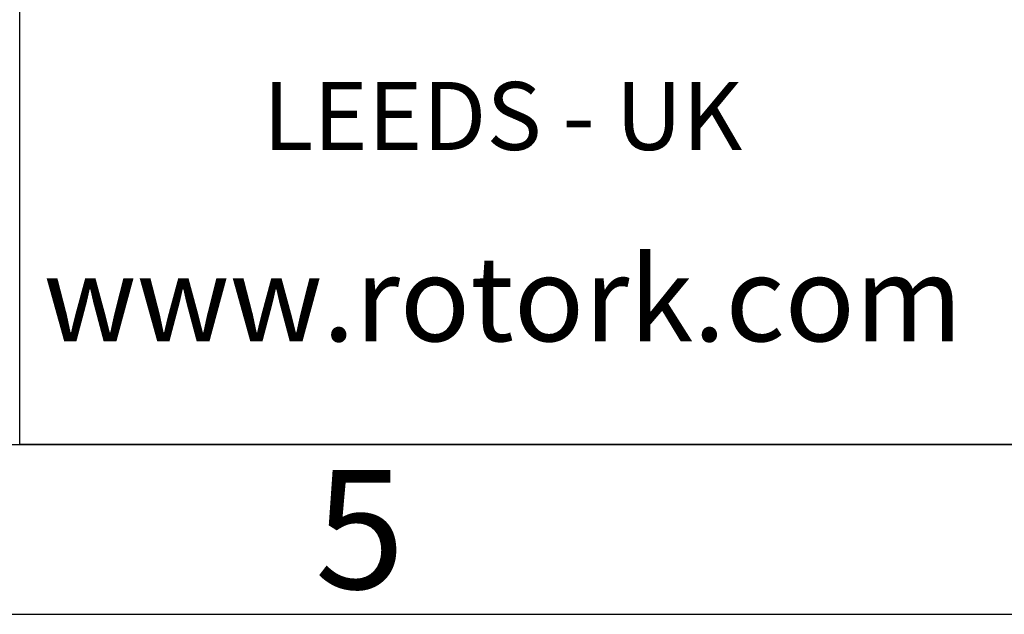
# Model space of a CAD drawing. Units: millimetres. Extents: x 13 to 415, y -156 to 292.
# Drawn here: x 230 to 259, y 5 to 23 of the extents above; entities that cross this region are included whole.
import ezdxf
from ezdxf.entities.mleader import LeaderData, LeaderLine
from ezdxf.math import Vec2, Vec3

# ---------------------------------------------------------------- set-up
doc = ezdxf.new("R2010")
doc.units = ezdxf.units.MM
doc.layers.add('Default', color=7, linetype='Continuous')

# ---------------------------------------------------------------- blocks, each defined once
blk = doc.blocks.new('Template_Frame_A3')
at = {"layer": 'Default', "color": 7, "linetype": 'Continuous'}
for p, q in [((20, 10), (410, 10)), ((15, 5), (415, 5))]:
    blk.add_line(p, q, dxfattribs=at)
at = {"layer": 'Default', "insert": (240.0011511336, 7.5008141744), "char_height": 3.5, "width": 3, "attachment_point": 5}
blk.add_mtext('{\\fArial Narrow|b0||i0||c0|p34;\\C7;\\H3.5;\\W1.;5}', dxfattribs=at)
blk = doc.blocks.new('_DOT')
at = {"color": 0}
blk.add_line((0, 0), (-1, 0), dxfattribs=at)
at = {"color": 0, "const_width": 0.333}
blk.add_lwpolyline([(-0.1665, 0, 1), (0.1665, 0, 1)], format="xyb", close=True, dxfattribs=at)
blk = doc.blocks.new('Template_Title_Block')
at = {"layer": 'Default', "color": 7, "linetype": 'Continuous'}
for p, q in [((-179.9999890853, -2.13179e-05), (-179.9999890943, 29.9999786821)), ((-8.763e-07, 2.395e-07), (-179.9999890853, -2.13179e-05))]:
    blk.add_line(p, q, dxfattribs=at)
at = {"layer": 'Default', "insert": (-165.7918742127, 5.536726547), "char_height": 2.5, "width": 23.7913806573, "attachment_point": 2}
blk.add_mtext('{\\fArial Narrow|b1||i0||c0|p34;\\C7;\\H2.5;\\W1.;www.rotork.com}', dxfattribs=at)
at = {"layer": 'Default', "color": 7, "linetype": 'Continuous'}
ml = blk.add_multileader_mtext('Standard', dxfattribs=at)
ml.set_content('{\\pxsm0.9;\\fArial Narrow|b1||i0||c0|p34;\\W1.;LEEDS - UK\\P}', color=256)
ml.set_leader_properties()
ml.set_arrow_properties(name='DOT')
ml.build(insert=Vec2(0, 0))
ml.multileader.update_dxf_attribs({"leader_type": 0, "dogleg_length": 0, "arrow_head_size": 2})
ctx = ml.context
ctx.base_point, ctx.char_height, ctx.arrow_head_size, ctx.landing_gap_size = Vec3(-174.20240462, 9.6485149297), 2, 2, 0.7
ctx.text_align_type = 1
ctx.mtext.insert, ctx.mtext.alignment = Vec3(-165.8030052206, 10.6655319467), 2

msp = doc.modelspace()

# ---------------------------------------------------------------- block references
at = {"layer": 'Default', "color": 7}
for name, p in [('Template_Frame_A3', (9.73246e-05, 9.86818e-05)), ('Template_Title_Block', (410.0000973246, 10.0000986818))]:
    msp.add_blockref(name, p, dxfattribs=at)

doc.saveas('drawing.dxf')
